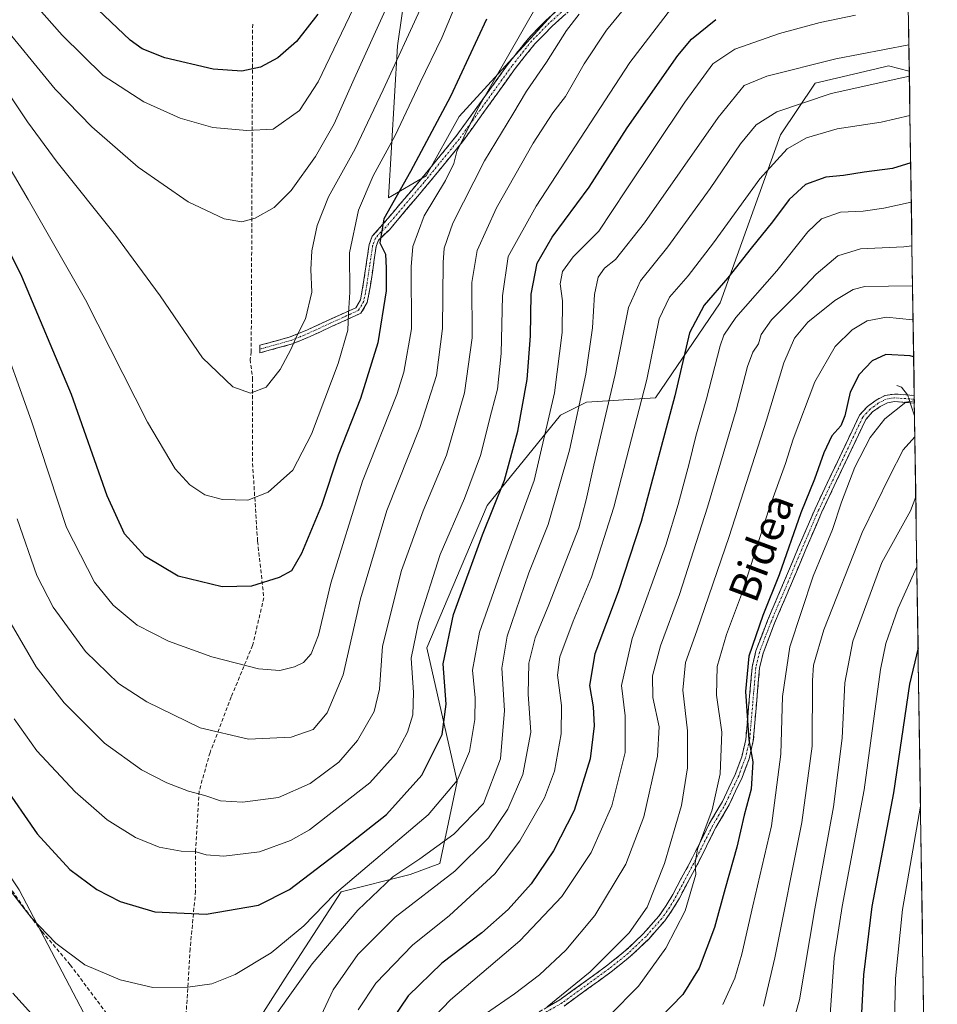
# Model space of a CAD drawing. Units: metres. Extents: x 599813 to 603232, y 4784688 to 4787052.
# Drawn here: x 602976 to 603218, y 4785912 to 4786171 of the extents above; entities that cross this region are included whole.
import ezdxf
from ezdxf.enums import TextEntityAlignment as Align

# ---------------------------------------------------------------- set-up
doc = ezdxf.new("R2010")
doc.units = ezdxf.units.M
doc.header["$MEASUREMENT"] = 0
doc.linetypes.add('TRAZO_Y_PUNTO', pattern=[1, 0.5, -0.25, 0, -0.25])
doc.linetypes.add('TRAZOSX2', pattern=[1.5, 1, -0.5])
for name, color, linetype, lineweight in [('Arbolado forestal CxS', 92, 'Continuous', 0), ('Camino', 19, 'TRAZOSX2', 0), ('Camino Cxs', 19, 'Continuous', 0), ('Camino eje', 19, 'TRAZO_Y_PUNTO', 0), ('Corriente natural lineal', 142, 'Continuous', 13), ('Corriente natural lineal oculto', 19, 'TRAZO_Y_PUNTO', 13), ('Curva de nivel maestra', 36, 'Continuous', 30), ('Curva de nivel normal', 36, 'Continuous', 0), ('Municipio CxS', 142, 'Continuous', 0), ('Pastizal CxS', 92, 'Continuous', 0), ('Senda', 19, 'TRAZOSX2', 0), ('Texto cartográfico', 19, 'Continuous', 0)]:
    doc.layers.add(name, color=color, linetype=linetype, lineweight=lineweight)
doc.styles.add('Arial', font='txt', dxfattribs={"height": 0.2})

# ---------------------------------------------------------------- blocks, each defined once
blk = doc.blocks.new('*U152')
at = {"layer": 'Arbolado forestal CxS', "color": 92, "linetype": 'Continuous', "lineweight": 0}
blk.add_polyline3d([(602975.7059, 4785942.0679, 546.0169), (602992.8167, 4785909.5609, 542.0476), (602992.8191, 4785871.9215, 536.7131), (602999.6679, 4785788.0881, 520.3984), (603011.7555, 4785756.2421, 518.527), (603009.4831, 4785746.0123, 516.2191), (603012.8959, 4785700.5485, 505.3656)], dxfattribs=at)
blk = doc.blocks.new('*U182')
at = {"layer": 'Curva de nivel normal', "color": 36, "linetype": 'Continuous', "lineweight": 0}
blk.add_polyline3d([(603211.64, 4786070.99, 495), (603209.42, 4786070.59, 495), (603203.87, 4786066.19, 495), (603199.99, 4786061.27, 495), (603195.97, 4786053.5, 495), (603192.47, 4786044.23, 495), (603190.09, 4786037.06, 495), (603184.97, 4786024.76, 495), (603178.82, 4786006.07, 495), (603176.9, 4785993.03, 495), (603176.51, 4785977.81, 495), (603174.04, 4785958.95, 495), (603169.06, 4785937.78, 495), (603166.23, 4785925.12, 495), (603164.34, 4785918.79, 495), (603161.14, 4785911.83, 495)], dxfattribs=at)
blk = doc.blocks.new('*U185')
at = {"layer": 'Curva de nivel normal', "color": 36, "linetype": 'Continuous', "lineweight": 0}
blk.add_polyline3d([(603212.03, 4786045.64, 485), (603210.65, 4786041.94, 485), (603203.05, 4786028.35, 485), (603195.4, 4786007.61, 485), (603193.36, 4785996.62, 485), (603192.66, 4785982.02, 485), (603190.37, 4785963.96, 485), (603185.42, 4785937.06, 485), (603181.38, 4785913.02, 485), (603177.74, 4785899.94, 485)], dxfattribs=at)
blk = doc.blocks.new('*U189')
at = {"layer": 'Curva de nivel normal', "color": 36, "linetype": 'Continuous', "lineweight": 0}
blk.add_polyline3d([(603211.02, 4786111.87, 515), (603208.88, 4786111.54, 515), (603197.46, 4786111.04, 515), (603191.47, 4786109.16, 515), (603185.8, 4786104.39, 515), (603181.38, 4786099.67, 515), (603174.04, 4786092.35, 515), (603171.26, 4786088.42, 515), (603170.54, 4786086, 515), (603169.09, 4786083.8, 515), (603167.69, 4786080.05, 515), (603164.72, 4786068.47, 515), (603157.17, 4786042.94, 515), (603149.75, 4786019.88, 515), (603144.78, 4786006.36, 515), (603142.62, 4785998.5, 515), (603142.76, 4785992.79, 515), (603144.42, 4785985.05, 515), (603143.98, 4785977.24, 515), (603140.33, 4785961.27, 515), (603135.63, 4785948.8, 515), (603127.42, 4785935.26, 515), (603119.78, 4785926.17, 515), (603112.84, 4785919.62, 515), (603106.32, 4785914.62, 515), (603098.62, 4785909.32, 515)], dxfattribs=at)
blk = doc.blocks.new('*U199')
at = {"layer": 'Curva de nivel normal', "color": 36, "linetype": 'Continuous', "lineweight": 0}
for points in [[(603210.2143, 4786164.7802, 540), (603190.99, 4786161.14, 540), (603172.79, 4786156.58, 540), (603166.76, 4786154.12, 540), (603159.94, 4786145.64, 540), (603140.57, 4786117.93, 540), (603132.9, 4786108.26, 540), (603129.99, 4786105.93, 540), (603128.35, 4786103.6, 540), (603127.39, 4786099, 540), (603126.86, 4786090.21, 540), (603125.12, 4786078.01, 540), (603120.77, 4786057.96, 540), (603115.12, 4786038.33, 540), (603110.1, 4786025.62, 540), (603104.31, 4786008.94, 540), (603102.96, 4786000.5, 540), (603103.65, 4785989.28, 540), (603102.62, 4785976.58, 540), (603098.13, 4785964.84, 540), (603090.33, 4785956.71, 540), (603081.32, 4785950.23, 540), (603074.19, 4785945.43, 540), (603064.97, 4785936.67, 540), (603052.96, 4785922.54, 540), (603043.85, 4785909.74, 540)], [(602983.93, 4785903.88, 540), (602974.11, 4785914.78, 540)]]:
    blk.add_polyline3d(points, dxfattribs=at)
blk = doc.blocks.new('*U206')
at = {"layer": 'Curva de nivel normal', "color": 36, "linetype": 'Continuous', "lineweight": 0}
blk.add_polyline3d([(603153.85, 4785725.84, 470), (603155.96, 4785733.72, 470), (603156.39, 4785743.05, 470), (603154.36, 4785755.01, 470), (603150.39, 4785766.06, 470), (603143.73, 4785779.43, 470), (603140.97, 4785784.03, 470), (603140.48, 4785787.98, 470), (603140.73, 4785800.16, 470), (603140.27, 4785815.17, 470), (603141.37, 4785828.62, 470), (603143.52, 4785834.08, 470), (603149.68, 4785838.96, 470), (603162.19, 4785846.96, 470), (603188.61, 4785865.95, 470), (603199.38, 4785875.46, 470), (603203.74, 4785881.63, 470), (603205.39, 4785886.24, 470), (603206.2, 4785895.71, 470), (603206.68, 4785918.66, 470), (603208.55, 4785936.86, 470), (603213.27, 4785964.1, 470)], dxfattribs=at)
blk = doc.blocks.new('*U218')
at = {"layer": 'Curva de nivel normal', "color": 36, "linetype": 'Continuous', "lineweight": 0}
blk.add_polyline3d([(603196.1, 4786172.65, 545), (603186.81, 4786170.67, 545), (603176.1, 4786167.8, 545), (603164.32, 4786163.66, 545), (603158.54, 4786159.81, 545), (603151.2, 4786149.74, 545), (603135.67, 4786126.55, 545), (603128.51, 4786115.7, 545), (603121.78, 4786108.92, 545), (603118.89, 4786105.02, 545), (603118.35, 4786101.78, 545), (603118.93, 4786097.34, 545), (603118.81, 4786089.02, 545), (603116.82, 4786073.11, 545), (603111.46, 4786049.99, 545), (603103.49, 4786028.17, 545), (603097.04, 4786009.94, 545), (603095.22, 4785999.94, 545), (603095.9, 4785992.62, 545), (603095.86, 4785986.95, 545), (603094.41, 4785978.5, 545), (603091.18, 4785970.84, 545), (603083.54, 4785961.77, 545), (603058.82, 4785940.91, 545), (603050.78, 4785932.59, 545), (603042.16, 4785925.42, 545), (603032.67, 4785919.73, 545), (603026.55, 4785917.29, 545), (603020.19, 4785916.34, 545), (603011, 4785916.29, 545), (603002.32, 4785918.27, 545), (602993.08, 4785922.28, 545), (602985.4, 4785928.01, 545), (602978.87, 4785934.73, 545), (602971.23, 4785944.56, 545)], dxfattribs=at)
blk = doc.blocks.new('*U235')
at = {"layer": 'Curva de nivel normal', "color": 36, "linetype": 'Continuous', "lineweight": 0}
blk.add_polyline3d([(603211.79, 4786061.47, 490), (603211.75, 4786061.46, 490), (603208.68, 4786058.01, 490), (603205.07, 4786051.04, 490), (603197.92, 4786036.27, 490), (603187.84, 4786010.58, 490), (603185.11, 4786001.24, 490), (603184.81, 4785997.24, 490), (603184.72, 4785979.91, 490), (603182, 4785959.82, 490), (603174.86, 4785924.12, 490), (603171.88, 4785911.41, 490)], dxfattribs=at)
blk = doc.blocks.new('*U255')
at = {"layer": 'Curva de nivel maestra', "color": 36, "linetype": 'Continuous', "lineweight": 30}
blk.add_polyline3d([(603212.64, 4786005.86, 475), (603210.33, 4785996.28, 475), (603206.12, 4785967.62, 475), (603200.48, 4785937.62, 475), (603198.27, 4785919.62, 475), (603197.24, 4785899.62, 475)], dxfattribs=at)
blk = doc.blocks.new('*U261')
at = {"layer": 'Curva de nivel maestra', "color": 36, "linetype": 'Continuous', "lineweight": 30}
blk.add_polyline3d([(603211.47, 4786082.59, 500), (603210.56, 4786082.85, 500), (603204.18, 4786083.14, 500), (603200.56, 4786081.49, 500), (603197.1, 4786077.94, 500), (603194.72, 4786073.27, 500), (603193.35, 4786067.05, 500), (603192.26, 4786064.38, 500), (603189.94, 4786061.72, 500), (603187.79, 4786057.27, 500), (603185.38, 4786050.27, 500), (603181.77, 4786041.42, 500), (603176.06, 4786025.06, 500), (603171.76, 4786014.39, 500), (603168.06, 4786003.65, 500), (603167.14, 4785994.29, 500), (603168.03, 4785981.62, 500), (603169.12, 4785975.76, 500), (603168.65, 4785968.62, 500), (603166.83, 4785961.69, 500), (603164.89, 4785953.29, 500), (603161.78, 4785942.41, 500), (603158.95, 4785932.14, 500), (603154.92, 4785921.41, 500), (603150.63, 4785914.42, 500), (603138.72, 4785902.15, 500)], dxfattribs=at)

msp = doc.modelspace()

# ---------------------------------------------------------------- linework, layer by layer
at = {"layer": 'Arbolado forestal CxS', "color": 92, "linetype": 'Continuous', "lineweight": 0}
msp.add_polyline3d([(603073.08, 4786124.44, 573.33), (603075.41, 4786164.53, 583.45), (603080.63, 4786200.56, 588.62), (603083.54, 4786231.93, 599.23), (603084.7, 4786255.75, 608.7), (603094, 4786280.15, 613.69), (603093.99, 4786296.42, 619.65), (603125.58, 4786350.55, 626.95), (603184.74, 4786346.5, 616.54), (603207.5, 4786342.82, 613.83), (603209.51, 4786210.99, 560.64), (603189.98, 4786206.95, 562.39), (603169.53, 4786204.62, 564.02), (603149.2, 4786198.23, 562.55), (603128.28, 4786184.29, 563.93), (603116.08, 4786172.67, 565.45), (603091.68, 4786145.94, 569.88), (603082.96, 4786130.25, 570.2), (603073.08, 4786124.44, 573.33)], close=True, dxfattribs=at)
for points in [[(603125.58, 4786350.55, 626.95), (603093.99, 4786296.42, 619.65), (603094, 4786280.15, 613.69), (603084.7, 4786255.75, 608.7), (603083.54, 4786231.93, 599.23), (603080.63, 4786200.56, 588.62), (603075.41, 4786164.53, 583.45), (603073.08, 4786124.44, 573.33), (603082.96, 4786130.25, 570.2), (603091.68, 4786145.94, 569.88), (603116.08, 4786172.67, 565.45), (603128.28, 4786184.29, 563.93), (603149.2, 4786198.23, 562.55), (603169.53, 4786204.62, 564.02), (603189.98, 4786206.95, 562.39), (603209.51, 4786210.99, 560.64)], [(603029.93, 4785893.77, 537.97), (603045.85, 4785918.78, 539.62), (603060.62, 4785941.51, 541.68), (603078.81, 4785946.06, 536.46), (603086.62, 4785949, 535.37), (603091.16, 4785970.6, 542.97), (603083.21, 4786005.83, 550.42), (603099.12, 4786043.34, 548.58), (603118.44, 4786067.21, 540.93), (603125.26, 4786070.62, 536.81), (603143.44, 4786071.76, 525.76), (603160.49, 4786096.76, 520.65), (603176.4, 4786141.09, 529.59), (603185.49, 4786154.73, 534.31), (603201.6, 4786158.52, 534.64), (603204.82, 4786159.27, 534.72), (603210.32, 4786157.9, 533.21), (603217.7, 4785673.93, 419.26)], [(603210.32, 4786157.9, 533.21), (603204.82, 4786159.27, 534.72), (603201.6, 4786158.52, 534.64), (603185.49, 4786154.73, 534.31), (603176.4, 4786141.09, 529.59), (603160.49, 4786096.76, 520.65), (603143.44, 4786071.76, 525.76), (603125.26, 4786070.62, 536.81), (603118.44, 4786067.21, 540.93), (603099.12, 4786043.34, 548.58), (603083.21, 4786005.83, 550.42), (603091.16, 4785970.6, 542.97), (603086.62, 4785949, 535.37), (603078.81, 4785946.06, 536.46), (603060.62, 4785941.51, 541.68), (603045.85, 4785918.78, 539.62), (603029.93, 4785893.77, 537.97)], [(603210.32, 4786157.9, 533.21), (603217.7, 4785673.93, 419.26)], [(602943.75, 4786013.67, 547.95), (602946.62, 4785986.55, 544.83), (602958.6, 4785967.73, 546.01), (602975.71, 4785942.07, 546.02), (602992.82, 4785909.56, 542.05), (602992.82, 4785871.92, 536.71), (602999.67, 4785788.09, 520.4), (603011.76, 4785756.24, 518.53)]]:
    msp.add_polyline3d(points, dxfattribs=at)
at = {"layer": 'Camino', "color": 19, "linetype": 'TRAZOSX2', "lineweight": 0}
for points in [[(603039.2, 4786084.6), (603039.18, 4786085.6), (603047.17, 4786087.8), (603051.7, 4786089.7), (603057.43, 4786092.34), (603064.47, 4786095.52), (603065.66, 4786097.56), (603066.44, 4786101.72), (603067.97, 4786112.14), (603068.79, 4786114.35), (603071.61, 4786117.52), (603081.59, 4786129.29), (603090.84, 4786140.64), (603104.69, 4786159.89), (603109.93, 4786166.53), (603114.65, 4786171.31), (603129.28, 4786184.55)], [(603130.8, 4786182.94), (603116.18, 4786169.71), (603111.6, 4786165.06), (603106.46, 4786158.55), (603092.59, 4786139.29), (603083.29, 4786127.87), (603073.3, 4786116.09), (603070.45, 4786113.35), (603069.82, 4786111.67), (603068.32, 4786101.41), (603067.47, 4786096.89), (603065.81, 4786094.04), (603058.23, 4786090.61), (603052.47, 4786087.95), (603047.79, 4786085.99), (603039.21, 4786083.63), (603039.2, 4786084.6)], [(603111.47, 4785909.11), (603118.25, 4785913.05), (603130.54, 4785921.99), (603135.56, 4785926.01), (603140.22, 4785930.45), (603144.32, 4785935.1), (603146.29, 4785937.89), (603148, 4785940.81), (603152.66, 4785949.54), (603157.62, 4785959.42), (603161.08, 4785965.35), (603164.44, 4785972.45), (603166.18, 4785977.12), (603167.24, 4785981.64), (603168.89, 4786000.76), (603169.89, 4786005.02), (603172.96, 4786013.06), (603177.46, 4786023.61), (603181.07, 4786032.21), (603185.5, 4786042.53), (603197.21, 4786067.19), (603199.3, 4786069.51), (603201.62, 4786071.17), (603203.92, 4786072.38), (603206.39, 4786072.75), (603211.62, 4786072.38)], [(603211.62, 4786072.38), (603211.64, 4786071.38)], [(603211.65, 4786070.39), (603206.47, 4786070.76), (603204.54, 4786070.47), (603202.66, 4786069.48), (603200.63, 4786068.02), (603198.87, 4786066.08), (603187.31, 4786041.72), (603182.89, 4786031.44), (603179.29, 4786022.84), (603174.8, 4786012.31), (603171.79, 4786004.44), (603170.85, 4786000.45), (603169.21, 4785981.32), (603168.08, 4785976.55), (603166.27, 4785971.68), (603162.84, 4785964.42), (603159.36, 4785958.48), (603154.42, 4785948.62), (603149.73, 4785939.84), (603147.96, 4785936.82), (603145.88, 4785933.87), (603141.65, 4785929.07), (603136.86, 4785924.51), (603131.75, 4785920.42), (603119.34, 4785911.39)], [(603211.64, 4786071.38), (603211.65, 4786070.39)]]:
    msp.add_lwpolyline(points, dxfattribs=at)
at = {"layer": 'Camino Cxs', "color": 19, "linetype": 'Continuous', "lineweight": 0}
for points in [[(603119.84, 4786173.02, 565.95), (603116.18, 4786169.71, 566.65), (603113.89, 4786167.39, 566.92), (603111.6, 4786165.06, 567.63), (603109.03, 4786161.81, 567.96), (603106.46, 4786158.55, 568.67), (603103.69, 4786154.7, 568.61), (603100.91, 4786150.85, 569.04), (603098.14, 4786146.99, 569.07), (603095.36, 4786143.14, 569.76), (603092.59, 4786139.29, 569.62), (603089.49, 4786135.48, 570.06), (603086.39, 4786131.68, 570.87), (603083.29, 4786127.87, 571.29), (603080.79, 4786124.93, 571.74), (603078.3, 4786121.98, 572.07), (603075.8, 4786119.04, 573.01), (603073.3, 4786116.09, 573.61), (603070.45, 4786113.35, 574.98), (603069.82, 4786111.67, 575.47), (603069.32, 4786108.25, 575.86), (603068.82, 4786104.83, 576.28), (603068.32, 4786101.41, 576.62), (603067.47, 4786096.89, 577.17), (603065.81, 4786094.04, 578.22), (603062.02, 4786092.33, 579.75), (603058.23, 4786090.61, 581.87), (603055.35, 4786089.28, 583.14), (603052.47, 4786087.95, 583.91), (603050.13, 4786086.97, 584.45), (603047.79, 4786085.99, 584.87), (603043.5, 4786084.81, 585.44), (603039.21, 4786083.63, 585.69), (603039.2, 4786084.6, 585.77), (603039.18, 4786085.6, 585.86), (603043.18, 4786086.7, 585.65), (603047.17, 4786087.8, 585.16), (603051.7, 4786089.7, 584.35), (603054.57, 4786091.02, 583.53), (603057.43, 4786092.34, 582.37), (603060.95, 4786093.93, 580.32), (603064.47, 4786095.52, 578.77), (603065.66, 4786097.56, 578.08), (603066.44, 4786101.72, 577.23), (603066.95, 4786105.19, 576.61), (603067.46, 4786108.67, 576.02), (603067.97, 4786112.14, 576.18), (603068.79, 4786114.35, 575.94), (603071.61, 4786117.52, 574.37), (603074.11, 4786120.46, 573.93), (603076.6, 4786123.41, 572.9), (603079.1, 4786126.35, 572.81), (603081.59, 4786129.29, 572.14), (603084.67, 4786133.07, 571.89), (603087.76, 4786136.86, 571.15), (603090.84, 4786140.64, 570.85), (603093.61, 4786144.49, 570.82), (603096.38, 4786148.34, 569.84), (603099.15, 4786152.19, 569.81), (603101.92, 4786156.04, 569.45), (603104.69, 4786159.89, 569.31), (603107.31, 4786163.21, 568.67), (603109.93, 4786166.53, 568.36), (603112.29, 4786168.92, 567.66), (603114.65, 4786171.31, 567.3), (603118.31, 4786174.62, 566.64)], [(603114.86, 4785911.08, 510.51), (603118.25, 4785913.05, 510.25), (603121.32, 4785915.29, 510.13), (603124.4, 4785917.52, 509.67), (603127.47, 4785919.76, 509.29), (603130.54, 4785921.99, 508.99), (603133.05, 4785924, 508.66), (603135.56, 4785926.01, 508.7), (603137.89, 4785928.23, 508.41), (603140.22, 4785930.45, 507.98), (603142.27, 4785932.78, 507.33), (603144.32, 4785935.1, 507.2), (603146.29, 4785937.89, 506.47), (603148, 4785940.81, 506.63), (603150.33, 4785945.18, 506.15), (603152.66, 4785949.54, 505.54), (603154.31, 4785952.83, 505.44), (603155.97, 4785956.13, 504.77), (603157.62, 4785959.42, 504.4), (603159.35, 4785962.39, 503.97), (603161.08, 4785965.35, 503.05), (603162.76, 4785968.9, 502.47), (603164.44, 4785972.45, 501.98), (603166.18, 4785977.12, 500.62), (603167.24, 4785981.64, 500.44), (603167.65, 4785986.42, 500.22), (603168.07, 4785991.2, 499.8), (603168.48, 4785995.98, 499.23), (603168.89, 4786000.76, 499.06), (603169.89, 4786005.02, 498.85), (603171.43, 4786009.04, 498.25), (603172.96, 4786013.06, 498.89), (603174.46, 4786016.58, 498.49), (603175.96, 4786020.09, 498.24), (603177.46, 4786023.61, 498.94), (603179.27, 4786027.91, 498.03), (603181.07, 4786032.21, 497.96), (603182.55, 4786035.65, 498.12), (603184.02, 4786039.09, 497.82), (603185.5, 4786042.53, 497.39), (603187.45, 4786046.64, 497.15), (603189.4, 4786050.75, 497.04), (603191.36, 4786054.86, 496.42), (603193.31, 4786058.97, 496.76), (603195.26, 4786063.08, 496.81), (603197.21, 4786067.19, 496.9), (603199.3, 4786069.51, 496.64), (603201.62, 4786071.17, 495.9), (603203.92, 4786072.38, 495.59), (603206.39, 4786072.75, 495.22), (603209.42, 4786072.54, 494.86), (603211.62, 4786072.38, 494.68), (603211.62, 4786072.38, 494.68), (603211.65, 4786070.39, 493.83), (603209.34, 4786070.55, 494.27), (603206.47, 4786070.76, 494.93), (603204.54, 4786070.47, 495.27), (603202.66, 4786069.48, 495.56), (603200.63, 4786068.02, 495.94), (603198.87, 4786066.08, 496.02), (603196.94, 4786062.02, 495.69), (603195.02, 4786057.96, 495.97), (603193.09, 4786053.9, 495.61), (603191.16, 4786049.84, 495.95), (603189.24, 4786045.78, 496.3), (603187.31, 4786041.72, 496.26), (603185.84, 4786038.29, 496.34), (603184.36, 4786034.87, 496.91), (603182.89, 4786031.44, 496.79), (603181.09, 4786027.14, 496.65), (603179.29, 4786022.84, 497.48), (603177.79, 4786019.33, 497.04), (603176.3, 4786015.82, 497.16), (603174.8, 4786012.31, 497.66), (603173.3, 4786008.38, 497.25), (603171.79, 4786004.44, 497.46), (603170.85, 4786000.45, 497.9), (603170.44, 4785995.67, 498.26), (603170.03, 4785990.89, 498.82), (603169.62, 4785986.1, 499.35), (603169.21, 4785981.32, 499.67), (603168.08, 4785976.55, 499.79), (603167.18, 4785974.12, 500.11), (603166.27, 4785971.68, 500.83), (603164.56, 4785968.05, 501.7), (603162.84, 4785964.42, 501.97), (603161.1, 4785961.45, 502.79), (603159.36, 4785958.48, 503.36), (603157.71, 4785955.19, 503.71), (603156.07, 4785951.91, 504.32), (603154.42, 4785948.62, 504.77), (603152.08, 4785944.23, 505.09), (603149.73, 4785939.84, 505.81), (603147.96, 4785936.82, 505.9), (603145.88, 4785933.87, 506.53), (603143.77, 4785931.47, 506.77), (603141.65, 4785929.07, 507.28), (603139.26, 4785926.79, 507.66), (603136.86, 4785924.51, 508), (603134.31, 4785922.47, 508.05), (603131.75, 4785920.42, 508.38), (603128.65, 4785918.16, 508.53), (603125.55, 4785915.91, 508.73), (603122.44, 4785913.65, 509.08), (603119.34, 4785911.39, 509.35)]]:
    msp.add_polyline3d(points, dxfattribs=at)
at = {"layer": 'Camino eje', "color": 19, "linetype": 'TRAZO_Y_PUNTO', "lineweight": 0}
for points in [[(603130.04, 4786183.75), (603115.42, 4786170.51), (603113.13, 4786168.19), (603110.77, 4786165.8), (603105.58, 4786159.22), (603098.65, 4786149.6), (603091.72, 4786139.97), (603087.07, 4786134.26), (603082.44, 4786128.58), (603072.46, 4786116.81), (603071.03, 4786115.44), (603069.62, 4786113.85), (603069.21, 4786112.75), (603068.9, 4786111.91), (603068.13, 4786106.7), (603067.38, 4786101.57), (603066.57, 4786097.23), (603065.14, 4786094.78), (603061.35, 4786093.07), (603057.83, 4786091.48), (603054.97, 4786090.16), (603052.09, 4786088.83), (603047.48, 4786086.9), (603043.49, 4786085.8), (603041.43, 4786085.24), (603039.2, 4786084.6)], [(603211.64, 4786071.38), (603206.43, 4786071.76), (603204.23, 4786071.43), (603202.14, 4786070.33), (603201.13, 4786069.6), (603199.97, 4786068.77), (603199.09, 4786067.8), (603198.04, 4786066.64), (603192.19, 4786054.31), (603186.41, 4786042.13), (603184.19, 4786036.97), (603181.98, 4786031.83), (603180.18, 4786027.53), (603178.38, 4786023.23), (603173.88, 4786012.69), (603172.38, 4786008.75), (603170.84, 4786004.73), (603169.87, 4786000.61), (603169.05, 4785991.05), (603168.23, 4785981.48), (603167.66, 4785979.1), (603167.13, 4785976.84), (603166.23, 4785974.4), (603165.36, 4785972.07), (603163.68, 4785968.52), (603161.96, 4785964.89), (603160.22, 4785961.92), (603158.49, 4785958.95), (603156.01, 4785954.01), (603153.54, 4785949.08), (603148.87, 4785940.33), (603147.13, 4785937.36), (603145.1, 4785934.49), (603140.94, 4785929.76), (603136.21, 4785925.26), (603131.15, 4785921.21), (603118.8, 4785912.22), (603111.99, 4785908.27)]]:
    msp.add_lwpolyline(points, dxfattribs=at)
at = {"layer": 'Corriente natural lineal', "color": 142, "linetype": 'Continuous', "lineweight": 13}
for points in [[(603207, 4786075, 495.84), (603208.23, 4786074.54, 495.63), (603209.83, 4786072.51, 494.81)], [(603210.57, 4786070.47, 493.97), (603211.71, 4786066.98, 492.29)]]:
    msp.add_polyline3d(points, dxfattribs=at)
at = {"layer": 'Corriente natural lineal oculto', "color": 19, "linetype": 'TRAZO_Y_PUNTO', "lineweight": 13}
msp.add_polyline3d([(603209.83, 4786072.51, 494.81), (603209.95, 4786072.35, 494.74), (603210.57, 4786070.47, 493.97)], dxfattribs=at)
at = {"layer": 'Curva de nivel maestra', "color": 36, "linetype": 'Continuous', "lineweight": 30}
for points in [[(603054.43, 4786172.92, 600), (603048.86, 4786165.74, 600), (603043.92, 4786161.4, 600), (603039.36, 4786158.92, 600), (603034.43, 4786157.84, 600), (603026.85, 4786158.4, 600), (603014.1, 4786161.38, 600), (603008.14, 4786163.79, 600), (603005.04, 4786166.02, 600), (602991.41, 4786179.02, 600)], [(603098.91, 4786171.56, 575), (603089.39, 4786151.2, 575), (603078.91, 4786131.41, 575), (603071.83, 4786118.93, 575), (603070.81, 4786112.61, 575), (603072.27, 4786109.66, 575), (603072.42, 4786105.95, 575), (603072.47, 4786099.93, 575), (603070.26, 4786086.27, 575), (603065.67, 4786071.61, 575), (603059.81, 4786056.61, 575), (603055.45, 4786043.39, 575), (603050.16, 4786030.73, 575), (603047.47, 4786026.17, 575), (603044.24, 4786024.37, 575), (603036.93, 4786022.12, 575), (603029.28, 4786021.92, 575), (603017.64, 4786024.7, 575), (603008.97, 4786029.89, 575), (603003.48, 4786035.92, 575), (602998.9, 4786045.92, 575), (602989.56, 4786072.63, 575), (602976.48, 4786103.75, 575), (602965.6, 4786125.52, 575)], [(602971.26, 4785970.2, 550), (602980.51, 4785956.79, 550), (602989.14, 4785947.43, 550), (602996.19, 4785942.15, 550), (603002.34, 4785938.97, 550), (603011.47, 4785936.25, 550), (603025.03, 4785935.61, 550), (603038.83, 4785937.98, 550), (603046.97, 4785942.11, 550), (603061.06, 4785952.86, 550), (603072.59, 4785961.86, 550), (603081.88, 4785972.3, 550), (603087.24, 4785982.99, 550), (603088.28, 4785990.98, 550), (603087.52, 4786001.62, 550), (603090.21, 4786014.61, 550), (603097.86, 4786035.61, 550), (603103.62, 4786050.05, 550), (603107.19, 4786062.93, 550), (603109.64, 4786076.6, 550), (603110.49, 4786088.11, 550), (603110.71, 4786099.07, 550), (603112.28, 4786107.27, 550), (603116.24, 4786114.1, 550), (603125.98, 4786127.34, 550), (603135.98, 4786142.95, 550), (603149.32, 4786162, 550), (603152.95, 4786166.31, 550), (603159.32, 4786171.5, 550)], [(603210.69, 4786133.71, 525), (603205.9, 4786132.22, 525), (603198.39, 4786131.26, 525), (603193.01, 4786130.36, 525), (603188.33, 4786129.92, 525), (603182.97, 4786127.97, 525), (603178.64, 4786124.04, 525), (603174.31, 4786118.16, 525), (603168.65, 4786111.22, 525), (603162.5, 4786103.4, 525), (603156.3, 4786096.15, 525), (603152.37, 4786088.86, 525), (603148.51, 4786072.28, 525), (603139.62, 4786039.19, 525), (603133.6, 4786020.61, 525), (603127.44, 4786004.28, 525), (603126.06, 4785995.95, 525), (603126.97, 4785990.28, 525), (603127.3, 4785985.28, 525), (603126.26, 4785976.62, 525), (603121.99, 4785962.99, 525), (603116.55, 4785952.34, 525), (603110.65, 4785943.66, 525), (603104.65, 4785936.83, 525), (603097.65, 4785930.72, 525), (603087.16, 4785922.67, 525), (603078.28, 4785914.08, 525), (603071.83, 4785904.62, 525)]]:
    msp.add_polyline3d(points, dxfattribs=at)
at = {"layer": 'Curva de nivel normal', "color": 36, "linetype": 'Continuous', "lineweight": 0}
for points in [[(603072.28, 4786174.02, 590), (603064.07, 4786155.87, 590), (603058.72, 4786143.97, 590), (603053.86, 4786135.38, 590), (603047.43, 4786126.44, 590), (603042.98, 4786121.93, 590), (603037.94, 4786119.09, 590), (603034.45, 4786118.17, 590), (603029.74, 4786118.94, 590), (603020.29, 4786123.39, 590), (603007.07, 4786132.6, 590), (602994.93, 4786143.17, 590), (602985.27, 4786153.13, 590), (602979.67, 4786159.88, 590), (602971.09, 4786170.42, 590), (602951.33, 4786196.62, 590)], [(603092.34, 4786179.16, 580), (603087.11, 4786166.65, 580), (603081.45, 4786154.93, 580), (603074.83, 4786140.93, 580), (603069.02, 4786130.26, 580), (603065.13, 4786121.26, 580), (603062.81, 4786110.02, 580), (603062.86, 4786099.6, 580), (603062.52, 4786094.02, 580), (603062.4, 4786089.6, 580), (603059.82, 4786080.79, 580), (603052.81, 4786062.15, 580), (603047.85, 4786052.66, 580), (603041.33, 4786046.87, 580), (603035.99, 4786044.81, 580), (603029.33, 4786044.92, 580), (603024.66, 4786046.21, 580), (603020.73, 4786048.86, 580), (603016.82, 4786053.02, 580), (603009.58, 4786065.34, 580), (602993.24, 4786097.61, 580), (602978.1, 4786124.03, 580), (602967.84, 4786141.43, 580)], [(603064.78, 4786176.54, 595), (603054.55, 4786155.11, 595), (603049.65, 4786147.49, 595), (603042.66, 4786142.57, 595), (603035.74, 4786142.22, 595), (603026.74, 4786143.02, 595), (603018.16, 4786145.48, 595), (603008.59, 4786149.82, 595), (602997.9, 4786156.78, 595), (602987.11, 4786167.38, 595), (602977.59, 4786178.18, 595)], [(603112.35, 4786175.48, 570), (603096.55, 4786147.88, 570), (603091.04, 4786136.73, 570), (603090.27, 4786133.57, 570), (603088.06, 4786129.08, 570), (603082.51, 4786119.74, 570), (603079.51, 4786111.66, 570), (603079.02, 4786106.3, 570), (603079.11, 4786089.92, 570), (603077.16, 4786078.56, 570), (603075.3, 4786072.65, 570), (603066.22, 4786049.78, 570), (603057.87, 4786022.89, 570), (603054.61, 4786009.2, 570), (603052.72, 4786004.25, 570), (603050.68, 4786002, 570), (603048.28, 4786000.83, 570), (603044.48, 4785999.89, 570), (603038.85, 4786000.34, 570), (603026.55, 4786003.47, 570), (603015.09, 4786007.63, 570), (603006.85, 4786011.82, 570), (603000.48, 4786017.08, 570), (602995.62, 4786023.16, 570), (602988.24, 4786037.59, 570), (602979.01, 4786065.62, 570), (602969.84, 4786090.92, 570)], [(603149.65, 4786177.17, 555), (603136.65, 4786160.14, 555), (603111.96, 4786122.31, 555), (603104.58, 4786109, 555), (603103.1, 4786098.66, 555), (603102.8, 4786083.48, 555), (603101.82, 4786074.04, 555), (603100.22, 4786068.06, 555), (603097.28, 4786056.59, 555), (603093.06, 4786045.23, 555), (603086.71, 4786030.43, 555), (603080.95, 4786012.56, 555), (603079.08, 4786003.12, 555), (603079.62, 4785994.08, 555), (603079.47, 4785988.15, 555), (603078.12, 4785983.62, 555), (603075.13, 4785977.95, 555), (603068.18, 4785970.28, 555), (603052.23, 4785957.87, 555), (603047.27, 4785955.04, 555), (603039.05, 4785952.08, 555), (603029.66, 4785950.92, 555), (603024.99, 4785951.28, 555), (603022.35, 4785952.04, 555), (603018.41, 4785952.27, 555), (603012.68, 4785953.3, 555), (603006.37, 4785955.87, 555), (602998.96, 4785960.5, 555), (602990.51, 4785967.88, 555), (602980.4, 4785978.68, 555), (602974.44, 4785987.13, 555)], [(603081.96, 4786175.24, 585), (603071.68, 4786152.97, 585), (603064.3, 4786137.36, 585), (603057.29, 4786124.77, 585), (603054.29, 4786117.23, 585), (603052.87, 4786110.51, 585), (603052.61, 4786105.59, 585), (603052.85, 4786099.6, 585), (603051.2, 4786092.6, 585), (603048.88, 4786088.12, 585), (603047.38, 4786084.54, 585), (603044.55, 4786079.25, 585), (603040.8, 4786074.58, 585), (603036.7, 4786073.02, 585), (603032.02, 4786074.69, 585), (603024.06, 4786082.32, 585), (603012.87, 4786098.64, 585), (603001.09, 4786114.67, 585), (602985.8, 4786133.89, 585), (602977.95, 4786144.52, 585), (602969.26, 4786157.42, 585), (602955.82, 4786175.06, 585)], [(603135.76, 4786175.12, 560), (603130.56, 4786168.67, 560), (603124.61, 4786159.78, 560), (603119.68, 4786151.2, 560), (603116.42, 4786146.93, 560), (603111.23, 4786138.86, 560), (603101.51, 4786121.84, 560), (603096.41, 4786110.62, 560), (603095.02, 4786102.18, 560), (603095.12, 4786087.61, 560), (603093.1, 4786073.1, 560), (603088.38, 4786056.61, 560), (603082.2, 4786041.94, 560), (603076.5, 4786026.27, 560), (603071.49, 4786006.28, 560), (603070.71, 4785994.95, 560), (603069.28, 4785989.07, 560), (603064.89, 4785981.44, 560), (603059.97, 4785975.68, 560), (603052.45, 4785970.06, 560), (603044.07, 4785966.36, 560), (603034.62, 4785965.14, 560), (603028.82, 4785965.52, 560), (603024.66, 4785966.91, 560), (603020.33, 4785968.08, 560), (603014.66, 4785970.22, 560), (603007.97, 4785973.67, 560), (602998.24, 4785980.73, 560), (602987.62, 4785991.34, 560), (602980.22, 4786000.85, 560), (602973.6, 4786012.16, 560)], [(603123.32, 4786172.93, 565), (603119.95, 4786168.6, 565), (603114.68, 4786160.26, 565), (603109.47, 4786152.6, 565), (603105.88, 4786146.54, 565), (603098.37, 4786134.28, 565), (603090.06, 4786117.84, 565), (603087.78, 4786111.24, 565), (603087.46, 4786107.46, 565), (603087.32, 4786090.02, 565), (603085.73, 4786077.61, 565), (603081.37, 4786063.94, 565), (603072.62, 4786042.04, 565), (603065.72, 4786018.78, 565), (603061.11, 4785998.72, 565), (603056.94, 4785988.7, 565), (603053.23, 4785984.31, 565), (603047.44, 4785982.26, 565), (603036.16, 4785981.78, 565), (603023.48, 4785984.77, 565), (603009.39, 4785991.61, 565), (603001.88, 4785996.44, 565), (602993.24, 4786004.87, 565), (602984.7, 4786016.6, 565), (602980.36, 4786024.91, 565), (602975.22, 4786039.87, 565)], [(603210.34, 4786156.59, 535), (603208.37, 4786156.11, 535), (603189.7, 4786151.98, 535), (603175.44, 4786147.18, 535), (603169.98, 4786143.76, 535), (603165.87, 4786138.72, 535), (603157.82, 4786126.96, 535), (603146.67, 4786111.59, 535), (603139.45, 4786102.58, 535), (603136.33, 4786095.59, 535), (603132.84, 4786077.94, 535), (603127.23, 4786054, 535), (603125.21, 4786044.83, 535), (603123.2, 4786037.52, 535), (603115.34, 4786017.22, 535), (603111.71, 4786008.48, 535), (603110.02, 4786001.78, 535), (603109.84, 4785993.62, 535), (603110.58, 4785983.62, 535), (603108.45, 4785972.45, 535), (603104.52, 4785963.28, 535), (603099.45, 4785955.78, 535), (603090.52, 4785946.95, 535), (603074.83, 4785934.79, 535), (603064.95, 4785924.98, 535), (603058.5, 4785915.66, 535), (603054.03, 4785906.08, 535)], [(603210.5, 4786146.21, 530), (603202.94, 4786144.45, 530), (603191.31, 4786142.64, 530), (603183.26, 4786140.33, 530), (603178.13, 4786137.39, 530), (603170.96, 4786129.53, 530), (603158.7, 4786112.66, 530), (603152.06, 4786103.93, 530), (603147.11, 4786098.26, 530), (603144.4, 4786092.6, 530), (603141.17, 4786076.6, 530), (603132.48, 4786042.94, 530), (603126.56, 4786024.43, 530), (603121.75, 4786012.9, 530), (603118.19, 4786003.43, 530), (603117.65, 4785998.61, 530), (603118.68, 4785990.67, 530), (603118.59, 4785983.16, 530), (603116.86, 4785973.34, 530), (603114.15, 4785966.28, 530), (603107.65, 4785954.95, 530), (603101.09, 4785946.28, 530), (603089.19, 4785935.28, 530), (603079.38, 4785927.41, 530), (603069.76, 4785917.46, 530), (603065.1, 4785910.44, 530)], [(603210.85, 4786123.35, 520), (603203.64, 4786121.74, 520), (603198.18, 4786120.97, 520), (603192.15, 4786120.73, 520), (603187.18, 4786118.92, 520), (603183.58, 4786115.5, 520), (603175.38, 4786105.28, 520), (603164.64, 4786092.92, 520), (603161.47, 4786088.26, 520), (603160.52, 4786085.44, 520), (603156.88, 4786071.45, 520), (603154.05, 4786061.63, 520), (603152.34, 4786054.45, 520), (603149.4, 4786043.61, 520), (603146.2, 4786032.94, 520), (603137.31, 4786008.28, 520), (603134.44, 4785995.95, 520), (603135.44, 4785987.88, 520), (603135.45, 4785978.26, 520), (603131.96, 4785964.2, 520), (603126.48, 4785951.86, 520), (603118.76, 4785940.28, 520), (603107.68, 4785928.55, 520), (603089.45, 4785913, 520), (603085.27, 4785908.76, 520)], [(603211.18, 4786101.25, 510), (603211.05, 4786101.24, 510), (603198.59, 4786101.07, 510), (603195.56, 4786100.32, 510), (603190.67, 4786097.45, 510), (603183.62, 4786091.68, 510), (603180.08, 4786087.46, 510), (603177.26, 4786080.94, 510), (603172.71, 4786065.9, 510), (603162.84, 4786035.22, 510), (603154.37, 4786010.32, 510), (603151.33, 4786001.96, 510), (603150.68, 4785994.64, 510), (603151.89, 4785983.96, 510), (603151.9, 4785974.22, 510), (603150.27, 4785964.28, 510), (603145.8, 4785949, 510), (603141.25, 4785937.49, 510), (603136.5, 4785930.67, 510), (603126.23, 4785920.42, 510), (603114.91, 4785911.16, 510)], [(603131.32, 4785908.89, 505), (603138.98, 4785916.62, 505), (603146.13, 4785926.66, 505), (603151.26, 4785936.47, 505), (603154.08, 4785946.12, 505), (603153.86, 4785949.14, 505), (603154.54, 4785952.79, 505), (603158.33, 4785963.12, 505), (603160.48, 4785972.62, 505), (603160.9, 4785983.62, 505), (603159.54, 4785993.36, 505), (603159.65, 4786000.94, 505), (603162.14, 4786009.36, 505), (603166.08, 4786019.94, 505), (603173.38, 4786042.56, 505), (603177.69, 4786054.41, 505), (603179.73, 4786060.89, 505), (603185.39, 4786075.94, 505), (603190.75, 4786085.27, 505), (603195.28, 4786089.67, 505), (603199.25, 4786092.08, 505), (603204.28, 4786093, 505), (603211.2, 4786092.28, 505), (603211.32, 4786092.26, 505)], [(603189.46, 4785909.14, 480), (603190.54, 4785924.1, 480), (603192.66, 4785937.66, 480), (603198.45, 4785968.44, 480), (603202.74, 4786000.12, 480), (603204.15, 4786006.98, 480), (603207.37, 4786016.31, 480), (603212.26, 4786027.03, 480), (603212.31, 4786027.17, 480)]]:
    msp.add_polyline3d(points, dxfattribs=at)
at = {"layer": 'Municipio CxS', "color": 142, "linetype": 'Continuous', "lineweight": 0}
msp.add_polyline3d([(603210.11, 4786171.52, 544.06), (603210.19, 4786166.53, 541.27), (603210.26, 4786161.53, 537.73), (603210.34, 4786156.54, 534.77), (603210.42, 4786151.54, 532.38), (603210.49, 4786146.55, 530.04), (603210.57, 4786141.55, 527.92), (603210.64, 4786136.56, 526.1), (603210.72, 4786131.57, 524.09), (603210.8, 4786126.57, 521.44), (603210.87, 4786121.58, 518.92), (603210.95, 4786116.58, 516.8), (603211.03, 4786111.59, 514.7), (603211.1, 4786106.59, 512.56), (603211.18, 4786101.6, 510.01), (603211.25, 4786096.6, 507.25), (603211.33, 4786091.61, 504.42), (603211.41, 4786086.62, 501.44), (603211.48, 4786081.62, 498.8), (603211.56, 4786076.63, 496.47), (603211.63, 4786071.63, 494.26), (603211.71, 4786066.64, 492.15), (603211.79, 4786061.64, 489.91), (603211.86, 4786056.65, 488), (603211.94, 4786051.65, 486.6), (603212.02, 4786046.66, 484.7), (603212.09, 4786041.67, 483.39), (603212.17, 4786036.67, 481.86), (603212.24, 4786031.68, 480.55), (603212.32, 4786026.68, 479.59), (603212.4, 4786021.69, 478.28), (603212.47, 4786016.69, 476.65), (603212.55, 4786011.7, 475.23), (603212.62, 4786006.71, 474.15), (603212.7, 4786001.71, 473.32), (603212.78, 4785996.72, 472.82), (603212.85, 4785991.72, 472.43), (603212.93, 4785986.73, 472.04), (603213.01, 4785981.73, 471.51), (603213.08, 4785976.74, 470.95), (603213.16, 4785971.74, 470.5), (603213.23, 4785966.75, 470.03), (603213.31, 4785961.76, 469.65), (603213.39, 4785956.76, 468.86), (603213.46, 4785951.77, 468.2), (603213.54, 4785946.77, 467.43), (603213.62, 4785941.78, 466.94), (603213.69, 4785936.78, 465.76), (603213.77, 4785931.79, 465.23), (603213.84, 4785926.79, 465.28), (603213.92, 4785921.8, 465.04), (603214, 4785916.81, 464.85), (603214.07, 4785911.81, 464.93)], dxfattribs=at)
at = {"layer": 'Pastizal CxS', "color": 92, "linetype": 'Continuous', "lineweight": 0}
for points in [[(603125.58, 4786350.55, 626.95), (603093.99, 4786296.42, 619.65), (603094, 4786280.15, 613.69), (603084.7, 4786255.75, 608.7), (603083.54, 4786231.93, 599.23), (603080.63, 4786200.56, 588.62), (603075.41, 4786164.53, 583.45), (603073.08, 4786124.44, 573.33), (603082.96, 4786130.25, 570.2), (603091.68, 4786145.94, 569.88), (603116.08, 4786172.67, 565.45), (603128.28, 4786184.29, 563.93), (603149.2, 4786198.23, 562.55), (603169.53, 4786204.62, 564.02), (603189.98, 4786206.95, 562.39), (603209.51, 4786210.99, 560.64)], [(603209.51, 4786210.99, 560.64), (603210.32, 4786157.9, 533.21), (603204.82, 4786159.27, 534.72), (603201.6, 4786158.52, 534.64), (603185.49, 4786154.73, 534.31), (603176.4, 4786141.09, 529.59), (603160.49, 4786096.76, 520.65), (603143.44, 4786071.76, 525.76), (603125.26, 4786070.62, 536.81), (603118.44, 4786067.21, 540.93), (603099.12, 4786043.34, 548.58), (603083.21, 4786005.83, 550.42), (603091.16, 4785970.6, 542.97), (603086.62, 4785949, 535.37), (603078.81, 4785946.06, 536.46), (603060.62, 4785941.51, 541.68), (603045.85, 4785918.78, 539.62), (603029.93, 4785893.77, 537.97)], [(603209.51, 4786210.99, 560.64), (603210.32, 4786157.9, 533.21)], [(603080.63, 4786200.56, 588.62), (603075.41, 4786164.53, 583.45), (603073.08, 4786124.44, 573.33), (603082.96, 4786130.25, 570.2), (603091.68, 4786145.94, 569.88), (603116.08, 4786172.67, 565.45)], [(603210.32, 4786157.9, 533.21), (603204.82, 4786159.27, 534.72), (603201.6, 4786158.52, 534.64), (603185.49, 4786154.73, 534.31), (603176.4, 4786141.09, 529.59), (603160.49, 4786096.76, 520.65), (603143.44, 4786071.76, 525.76), (603125.26, 4786070.62, 536.81), (603118.44, 4786067.21, 540.93), (603099.12, 4786043.34, 548.58), (603083.21, 4786005.83, 550.42), (603091.16, 4785970.6, 542.97), (603086.62, 4785949, 535.37), (603078.81, 4785946.06, 536.46), (603060.62, 4785941.51, 541.68), (603045.85, 4785918.78, 539.62), (603029.93, 4785893.77, 537.97)], [(602943.75, 4786013.67, 547.95), (602946.62, 4785986.55, 544.83), (602958.6, 4785967.73, 546.01), (602975.71, 4785942.07, 546.02), (602992.82, 4785909.56, 542.05), (602992.82, 4785871.92, 536.71), (602999.67, 4785788.09, 520.4), (603011.76, 4785756.24, 518.53)], [(602992.82, 4785909.56, 542.05), (602975.71, 4785942.07, 546.02)]]:
    msp.add_polyline3d(points, dxfattribs=at)
at = {"layer": 'Senda', "color": 19, "linetype": 'TRAZOSX2', "lineweight": 0}
for points in [[(603037.28, 4786170.27), (603036.9, 4786083.92), (603036.6, 4786081.89), (603037.26, 4786076.93), (603037.26, 4786054.44), (603038.58, 4786033.94), (603040.23, 4786019.05), (603037.26, 4786006.49), (603031.64, 4785992.93), (603026.04, 4785978.24), (603023.18, 4785968.08), (603022.23, 4785952.52), (603022.23, 4785941.73), (603020.8, 4785926.49), (603019.53, 4785905.69), (603020.62, 4785882.44)], [(602934.2, 4786054.02), (602938.97, 4786033.38), (602941.35, 4786016.71), (602942.54, 4786006), (602945.71, 4785998.06), (602949.37, 4785990.32), (602951.38, 4785983.31), (602954.27, 4785976.26), (602960.12, 4785965.21), (602968.82, 4785949.2), (602976.68, 4785937.78), (602981.75, 4785931.02), (602989.21, 4785922.27), (603001.26, 4785906.17), (603008.02, 4785899.25), (603020.62, 4785882.44)]]:
    msp.add_lwpolyline(points, dxfattribs=at)

# ---------------------------------------------------------------- block references
at = {"layer": 'Arbolado forestal CxS', "color": 92, "linetype": 'Continuous', "lineweight": 0}
msp.add_blockref('*U152', (0, 0), dxfattribs=at)
at = {"layer": 'Curva de nivel maestra', "color": 36, "linetype": 'Continuous', "lineweight": 30}
for name in ['*U261', '*U255']:
    msp.add_blockref(name, (0, 0), dxfattribs=at)
at = {"layer": 'Curva de nivel normal', "color": 36, "linetype": 'Continuous', "lineweight": 0}
for name in ['*U206', '*U182', '*U235', '*U185', '*U189', '*U199', '*U218']:
    msp.add_blockref(name, (0, 0), dxfattribs=at)

# ---------------------------------------------------------------- texts
at = {"layer": 'Texto cartográfico', "color": 19, "linetype": 'Continuous', "lineweight": 0, "style": 'Arial'}
msp.add_text('Bidea', height=8, rotation=69.4701, dxfattribs=at).set_placement((603171.26, 4786032.28), align=Align.MIDDLE_CENTER)

doc.saveas('drawing.dxf')
